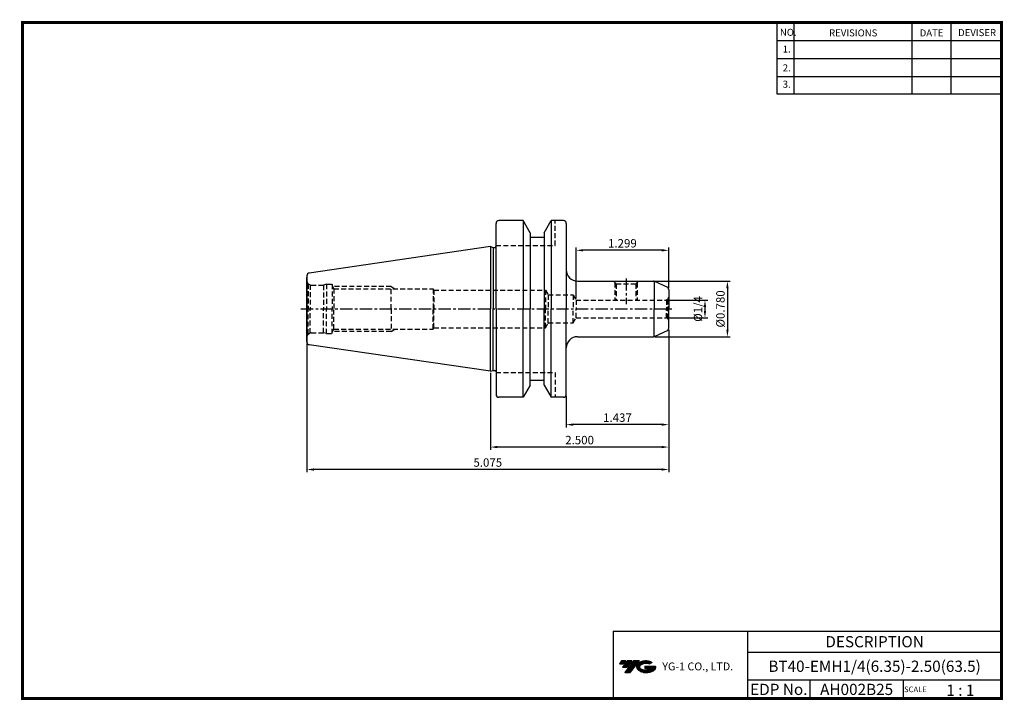
# Model space of a CAD drawing. Extents: x -1 to 350, y 0 to 243.
import ezdxf
from ezdxf.enums import TextEntityAlignment as Align

# ---------------------------------------------------------------- set-up
doc = ezdxf.new("R2010")
doc.units = 0
doc.header["$LTSCALE"] = 7
doc.header["$MEASUREMENT"] = 0
doc.linetypes.add('CENTER', pattern=[2, 1.25, -0.25, 0.25, -0.25])
doc.linetypes.add('HIDDEN', pattern=[0.375, 0.25, -0.125])
doc.layers.get('0').update_dxf_attribs({"linetype": 'CONTINUOUS'})
doc.layers.get('DEFPOINTS').update_dxf_attribs({"linetype": 'CONTINUOUS'})
doc.layers.add('가는선', color=1, linetype='CONTINUOUS')
doc.styles.get("Standard").update_dxf_attribs({"font": 'ISOCP', "height": 3, "bigfont": 'WHGTXT.SHX'})
doc.dimstyles.new('ISO-25$0', dxfattribs={"dimtxt": 3, "dimasz": 2.5, "dimexe": 1.25, "dimexo": 0.625, "dimtad": 1, "dimlfac": 25.4, "dimdsep": 46, "dimtxsty": 'STANDARD', "dimcen": 2.5, "dimclrd": 2, "dimclre": 2, "dimclrt": 3, "dimadec": 0, "dimazin": 0, "dimtfac": 1, "dimtmove": 0, "dimatfit": 3, "dimfxl": 1, "dimtvp": 1, "dimtolj": 1, "dimtzin": 0, "dimarcsym": 0})

# ---------------------------------------------------------------- blocks, each defined once
blk = doc.blocks.new('*D321')
at = {"color": 2, "linetype": 'Continuous', "lineweight": -2}
for p, q in [((230.33, 142.55), (244.65, 142.55)), ((243.65, 140.05), (243.65, 138.7)), ((230.33, 136.2), (244.65, 136.2))]:
    blk.add_line(p, q, dxfattribs=at)
at = {"color": 2, "linetype": 'Continuous'}
for points in [[(243.24, 140.05), (244.07, 140.05), (243.65, 142.55)], [(243.24, 138.7), (244.07, 138.7), (243.65, 136.2)]]:
    blk.add_solid(points, dxfattribs=at)
at = {"layer": 'DEFPOINTS', "color": 0, "linetype": 'Continuous'}
for p in [(229.73, 142.55), (229.73, 136.2), (243.65, 136.2)]:
    blk.add_point(p, dxfattribs=at)
at = {"color": 3, "linetype": 'Continuous', "insert": (241.55, 139.38), "char_height": 3, "attachment_point": 5, "rotation": 90}
blk.add_mtext('%%C1/4', dxfattribs=at)
blk = doc.blocks.new('*D322')
at = {"color": 2, "linetype": 'Continuous', "lineweight": -2}
for p, q in [((225.95, 149.28), (252.65, 149.28)), ((251.65, 146.78), (251.65, 131.97)), ((225.95, 129.47), (252.65, 129.47))]:
    blk.add_line(p, q, dxfattribs=at)
at = {"color": 2, "linetype": 'Continuous'}
for points in [[(251.24, 146.78), (252.07, 146.78), (251.65, 149.28)], [(251.24, 131.97), (252.07, 131.97), (251.65, 129.47)]]:
    blk.add_solid(points, dxfattribs=at)
at = {"layer": 'DEFPOINTS', "color": 0, "linetype": 'Continuous'}
for p in [(225.35, 149.28), (225.35, 129.47), (251.65, 129.47)]:
    blk.add_point(p, dxfattribs=at)
at = {"color": 3, "linetype": 'Continuous', "insert": (249.55, 139.38), "char_height": 3, "attachment_point": 5, "rotation": 90}
blk.add_mtext('%%C0.780', dxfattribs=at)
blk = doc.blocks.new('*D323')
at = {"color": 2, "linetype": 'Continuous', "lineweight": -2}
for p, q in [((230.73, 131.92), (230.73, 97.14)), ((194.23, 108.28), (194.23, 97.14)), ((228.23, 98.14), (196.73, 98.14))]:
    blk.add_line(p, q, dxfattribs=at)
at = {"color": 2, "linetype": 'Continuous'}
for points in [[(196.73, 98.56), (196.73, 97.72), (194.23, 98.14)], [(228.23, 98.56), (228.23, 97.72), (230.73, 98.14)]]:
    blk.add_solid(points, dxfattribs=at)
at = {"layer": 'DEFPOINTS', "color": 0, "linetype": 'Continuous'}
for p in [(230.73, 132.52), (194.23, 108.88), (194.23, 98.14)]:
    blk.add_point(p, dxfattribs=at)
at = {"color": 3, "linetype": 'Continuous', "insert": (212.48, 100.24), "char_height": 3, "attachment_point": 5}
blk.add_mtext('1.437', dxfattribs=at)
blk = doc.blocks.new('*D324')
at = {"color": 2, "linetype": 'Continuous', "lineweight": -2}
for p, q in [((230.73, 131.92), (230.73, 89.14)), ((167.23, 116.55), (167.23, 89.14)), ((228.23, 90.14), (169.73, 90.14))]:
    blk.add_line(p, q, dxfattribs=at)
at = {"color": 2, "linetype": 'Continuous'}
for points in [[(169.73, 90.56), (169.73, 89.72), (167.23, 90.14)], [(228.23, 90.56), (228.23, 89.72), (230.73, 90.14)]]:
    blk.add_solid(points, dxfattribs=at)
at = {"layer": 'DEFPOINTS', "color": 0, "linetype": 'Continuous'}
for p in [(230.73, 132.52), (167.23, 117.15), (167.23, 90.14)]:
    blk.add_point(p, dxfattribs=at)
at = {"color": 3, "linetype": 'Continuous', "insert": (198.98, 92.24), "char_height": 3, "attachment_point": 5}
blk.add_mtext('2.500', dxfattribs=at)
blk = doc.blocks.new('*D325')
at = {"color": 2, "linetype": 'Continuous', "lineweight": -2}
for p, q in [((230.73, 131.92), (230.73, 81.14)), ((101.83, 127.04), (101.83, 81.14)), ((228.23, 82.14), (104.33, 82.14))]:
    blk.add_line(p, q, dxfattribs=at)
at = {"color": 2, "linetype": 'Continuous'}
for points in [[(104.33, 82.56), (104.33, 81.72), (101.83, 82.14)], [(228.23, 82.56), (228.23, 81.72), (230.73, 82.14)]]:
    blk.add_solid(points, dxfattribs=at)
at = {"layer": 'DEFPOINTS', "color": 0, "linetype": 'Continuous'}
for p in [(230.73, 132.52), (101.83, 127.64), (101.83, 82.14)]:
    blk.add_point(p, dxfattribs=at)
at = {"color": 3, "linetype": 'Continuous', "insert": (166.28, 84.24), "char_height": 3, "attachment_point": 5}
blk.add_mtext('5.075', dxfattribs=at)
blk = doc.blocks.new('*D326')
at = {"color": 2, "linetype": 'Continuous', "lineweight": -2}
for p, q in [((197.73, 143.15), (197.73, 161.28)), ((228.23, 160.28), (200.23, 160.28)), ((230.73, 146.84), (230.73, 161.28))]:
    blk.add_line(p, q, dxfattribs=at)
at = {"color": 2, "linetype": 'Continuous'}
for points in [[(200.23, 160.7), (200.23, 159.87), (197.73, 160.28)], [(228.23, 160.7), (228.23, 159.87), (230.73, 160.28)]]:
    blk.add_solid(points, dxfattribs=at)
at = {"layer": 'DEFPOINTS', "color": 0, "linetype": 'Continuous'}
for p in [(197.73, 160.28), (230.73, 146.24), (197.73, 142.55)]:
    blk.add_point(p, dxfattribs=at)
at = {"color": 3, "linetype": 'Continuous', "insert": (214.23, 162.39), "char_height": 3, "attachment_point": 5}
blk.add_mtext('1.299', dxfattribs=at)

msp = doc.modelspace()

# ---------------------------------------------------------------- hatches: boundary and pattern name
at = {"ltscale": 1.5}
h = msp.add_hatch(dxfattribs=at)
h.set_pattern_fill('ANSI31', color=1, scale=0.004786, style=0)
h.set_pattern_definition([(45, (54.557584, 10.561289), (-0.0107456666, 0.0107456666), [])])
h.paths.add_polyline_path([(219.8732, 13.0143, 0.51336814), (219.9958, 10.4892, 0.29498795), (225.4032, 10.4892, 0.30496754), (226.0874, 12.0849), (222.2209, 12.0849), (222.2209, 11.1276), (224.5875, 11.1276, -0.03709483), (224.4806, 11.0646, -0.23334536), (220.9184, 11.0646, -0.59436328), (220.8599, 12.5349, -0.22306422), (223.8961, 12.8368), (224.8534, 13.4569, 0.2995616)])
h.paths.add_polyline_path([(215.0414, 9.6917), (216.9559, 9.6917), (220.3063, 13.9994), (218.3918, 13.9994)])
h.paths.add_polyline_path([(217.7696, 13.9994), (216.1422, 13.9994), (214.2809, 11.6062), (215.9082, 11.6062)])
h.paths.add_polyline_path([(215.52, 13.9994), (214.0841, 13.9994), (213.1534, 12.8028), (214.5893, 12.8028)])

# ---------------------------------------------------------------- linework, layer by layer
at = {"color": 2}
for p, q in [((269.3, 241.5), (269.3, 216.1239)), ((275.3, 241.5), (275.3, 216.1239)), ((317.3, 241.5), (317.3, 216.1239)), ((331.3, 241.5), (331.3, 216.1239)), ((210.9403, 24.5), (210.9403, 0.5)), ((210.9403, 24.5), (349.3, 24.5)), ((258.8597, 24.5), (258.8597, 0.5)), ((349.3, 24.5), (349.3, 0.5)), ((258.8597, 17), (349.3, 17)), ((349.3, 7), (258.8597, 7)), ((281.0644, 7), (281.0644, 0.5)), ((314.3, 7), (314.3, 0.5))]:
    msp.add_line(p, q, dxfattribs=at)
at = {"color": 2, "linetype": 'Continuous'}
for p, q in [((269.3, 235.1), (349.3, 235.1)), ((269.3, 228.7), (349.3, 228.7)), ((269.3, 222.3), (349.3, 222.3)), ((269.3, 216.1239), (349.3, 216.1239)), ((131.8282, 147.3788), (133.2138, 146.5788)), ((131.8282, 131.3788), (133.2138, 132.1788))]:
    msp.add_line(p, q, dxfattribs=at)
at = {"color": 7}
for p, q in [((169.2282, 161.8358), (169.2282, 169.8788)), ((169.2282, 139.3788), (169.2282, 169.8788)), ((181.3282, 166.5487), (178.8282, 170.8788)), ((186.3282, 166.5487), (188.8282, 170.8788)), ((186.3282, 164.8788), (181.3282, 164.8788)), ((169.2282, 139.3788), (169.2282, 108.8788)), ((186.3282, 113.8788), (181.3282, 113.8788)), ((181.3282, 112.2089), (178.8282, 107.8788)), ((186.3282, 112.2089), (188.8282, 107.8788))]:
    msp.add_line(p, q, dxfattribs=at)
at = {"color": 7, "linetype": 'Continuous'}
for p, q in [((178.8282, 170.8788), (170.2282, 170.8788)), ((178.8282, 170.8788), (178.8282, 139.3788)), ((193.2282, 170.8788), (188.8282, 170.8788)), ((188.8282, 170.8788), (188.8282, 139.3788)), ((194.2282, 169.8788), (194.2282, 153.2848)), ((194.2282, 169.8788), (194.2282, 139.3788)), ((181.3282, 166.5487), (181.3282, 164.8788)), ((181.3282, 166.5487), (181.3282, 139.3788)), ((186.3282, 166.5487), (186.3282, 164.8788)), ((186.3282, 166.5487), (186.3282, 139.3788)), ((167.2282, 161.6038), (102.6839, 152.1911)), ((167.2282, 161.6038), (168.2282, 161.3358)), ((167.2282, 161.6038), (167.2282, 139.3788)), ((168.2282, 161.3358), (168.7282, 161.3358)), ((168.2282, 161.3358), (168.2282, 139.3788)), ((101.8282, 151.2016), (101.8282, 139.2994)), ((101.8282, 139.3788), (101.8282, 150.5446)), ((101.8282, 127.6354), (101.8282, 139.4582)), ((101.8282, 139.3788), (101.8282, 127.556)), ((167.2282, 117.1538), (167.2282, 139.3788)), ((168.2282, 117.4217), (168.2282, 139.3788)), ((178.8282, 107.8788), (178.8282, 139.3788)), ((181.3282, 112.2089), (181.3282, 139.3788)), ((186.3282, 112.2089), (186.3282, 139.3788)), ((188.8282, 107.8788), (188.8282, 139.3788)), ((194.2282, 108.8788), (194.2282, 139.3788)), ((167.2282, 117.1538), (102.6839, 126.5665)), ((167.2282, 117.1538), (168.2282, 117.4217)), ((168.2282, 117.4217), (168.7282, 117.4217)), ((178.8282, 107.8788), (170.2282, 107.8788)), ((193.2282, 107.8788), (188.8282, 107.8788))]:
    msp.add_line(p, q, dxfattribs=at)
at = {"color": 3, "linetype": 'HIDDEN'}
for p, q in [((190.2282, 161.9788), (190.2282, 170.8788)), ((169.2073, 161.9788), (190.2282, 161.9788)), ((102.2675, 148.3181), (102.2675, 139.3788)), ((102.2675, 148.3181), (102.9399, 147.9299)), ((102.9399, 147.9299), (102.9399, 139.3788)), ((103.3282, 147.8788), (107.7086, 147.8788)), ((108.8282, 148.1788), (107.7086, 147.8788)), ((107.7086, 147.8788), (107.7086, 139.3788)), ((108.8282, 148.1788), (110.8282, 148.1788)), ((108.8282, 148.1788), (108.8282, 139.3788)), ((110.8282, 148.1788), (110.8281, 139.3788)), ((110.8282, 147.6481), (111.4411, 146.5788)), ((131.8282, 147.3788), (110.9825, 147.3788)), ((131.8282, 139.3788), (131.8282, 147.3788)), ((212.0282, 148.2848), (211.0282, 149.2848)), ((211.5594, 148.7535), (211.5594, 142.5538)), ((212.0282, 148.2848), (219.0282, 148.2848)), ((212.0282, 148.2848), (212.0282, 142.5538)), ((219.0282, 148.2848), (220.0282, 149.2848)), ((219.0282, 148.2848), (219.0282, 142.5538)), ((219.4969, 148.7535), (219.4969, 142.5538)), ((111.4411, 146.5788), (111.4411, 139.3788)), ((111.4411, 146.5788), (146.8282, 146.5788)), ((146.8282, 146.5788), (146.8282, 139.3788)), ((146.8282, 146.5788), (147.0916, 146.1288)), ((147.0916, 146.1288), (186.8282, 146.1288)), ((147.0916, 146.1288), (147.0916, 139.3788)), ((186.8282, 146.1288), (187.8385, 144.3788)), ((186.8282, 146.1288), (186.8282, 139.3788)), ((187.8385, 144.3788), (196.6782, 144.3788)), ((187.8385, 144.3788), (187.8385, 139.3788)), ((196.6782, 144.3788), (196.6782, 139.3788)), ((196.6782, 144.3788), (197.7318, 142.5538)), ((197.7282, 142.5538), (229.7282, 142.5538)), ((197.7318, 142.5538), (197.7318, 139.3788)), ((230.4353, 142.8467), (229.987, 142.5879)), ((229.987, 142.5879), (229.987, 139.3788)), ((230.2282, 142.7288), (230.2282, 139.3788)), ((230.4353, 142.8467), (230.4353, 139.3788)), ((102.2675, 130.4395), (102.2675, 139.3788)), ((102.9399, 130.8277), (102.9399, 139.3788)), ((107.7086, 130.8788), (107.7086, 139.3788)), ((108.8282, 130.5788), (108.8282, 139.3788)), ((110.8282, 130.5788), (110.8281, 139.3788)), ((111.4411, 132.1788), (111.4411, 139.3788)), ((131.8282, 139.3788), (131.8282, 131.3788)), ((146.8282, 132.1788), (146.8282, 139.3788)), ((147.0916, 132.6288), (147.0916, 139.3788)), ((186.8282, 132.6288), (186.8282, 139.3788)), ((187.8385, 134.3788), (187.8385, 139.3788)), ((196.6782, 134.3788), (196.6782, 139.3788)), ((197.7318, 136.2038), (197.7318, 139.3788)), ((229.987, 136.1697), (229.987, 139.3788)), ((230.2282, 136.0288), (230.2282, 139.3788)), ((230.4353, 135.9109), (230.4353, 139.3788)), ((186.8282, 132.6288), (187.8385, 134.3788)), ((187.8385, 134.3788), (196.6782, 134.3788)), ((196.6782, 134.3788), (197.7318, 136.2038)), ((197.7282, 136.2038), (229.7282, 136.2038)), ((230.4353, 135.9109), (229.987, 136.1697)), ((102.2675, 130.4395), (102.9399, 130.8277)), ((103.3282, 130.8788), (107.7086, 130.8788)), ((108.8282, 130.5788), (107.7086, 130.8788)), ((108.8282, 130.5788), (110.8282, 130.5788)), ((110.8282, 131.1095), (111.4411, 132.1788)), ((131.8282, 131.3788), (110.9825, 131.3788)), ((111.4411, 132.1788), (146.8282, 132.1788)), ((146.8282, 132.1788), (147.0916, 132.6288)), ((147.0916, 132.6288), (186.8282, 132.6288)), ((169.2282, 116.7788), (190.2282, 116.7788)), ((190.2282, 116.7788), (190.2282, 107.8788))]:
    msp.add_line(p, q, dxfattribs=at)
for p, q in [((198.2282, 149.2848), (225.3468, 149.2848)), ((198.2282, 129.4728), (225.3468, 129.4728))]:
    msp.add_line(p, q)
at = {"color": 2, "linetype": 'CENTER', "ltscale": 0.5}
for p, q in [((215.5282, 150.2848), (215.5282, 141.1093)), ((99.7066, 139.3788), (232.7282, 139.3788))]:
    msp.add_line(p, q, dxfattribs=at)
at = {"linetype": 'Continuous'}
for p, q in [((225.5685, 149.2848), (225.5685, 139.3788)), ((230.1508, 147.148), (225.7694, 149.1911)), ((230.7282, 146.2417), (230.7282, 139.3788)), ((225.5685, 129.4728), (225.5685, 139.3788)), ((230.7282, 132.5159), (230.7282, 139.3788)), ((230.1508, 131.6096), (225.7694, 129.5665))]:
    msp.add_line(p, q, dxfattribs=at)
at = {"const_width": 1}
for points in [[(349.3, 0.5), (349.3, 242)], [(0, 241.5), (349.785, 241.5)], [(0.5, 241), (0.5, 0)], [(0, 0.5), (349.8, 0.5)]]:
    msp.add_lwpolyline(points, dxfattribs=at)
at = {"color": 7, "linetype": 'Continuous'}
for centre, radius, start, end in [((170.2282, 169.8788), 1, 90, 180), ((193.2282, 169.8788), 1, 0, 90), ((168.7282, 161.8358), 0.5, 270, 0), ((102.8282, 151.2016), 1, 98.297144, 180), ((102.8282, 127.556), 1, 180, 261.702856), ((168.7282, 116.9217), 0.5, 0, 90), ((170.2282, 108.8788), 1, 180, 270), ((193.2282, 108.8788), 1, 270, 0)]:
    msp.add_arc(centre, radius, start, end, dxfattribs=at)
at = {"linetype": 'Continuous'}
for centre, radius, start, end in [((198.2282, 153.2848), 4, 180, 270), ((225.3468, 148.2848), 1, 65, 90), ((229.7282, 146.2417), 1, 0, 65), ((229.7282, 132.5159), 1, 295, 0), ((198.2282, 125.4728), 4, 90, 180), ((225.3468, 130.4728), 1, 270, 295)]:
    msp.add_arc(centre, radius, start, end, dxfattribs=at)
at = {"color": 3, "linetype": 'HIDDEN'}
for centre, radius, start, end in [((103.3282, 149.3788), 1.5, 180, 224.999989), ((103.3282, 149.3788), 1.5, 255.000011, 269.999978), ((229.7282, 143.5538), 1, 270, 285), ((229.7282, 143.5538), 1, 315, 0), ((229.7282, 135.2038), 1, 75, 90), ((229.7282, 135.2038), 1, 0, 45), ((103.3282, 129.3788), 1.5, 135.000011, 180), ((103.3282, 129.3788), 1.5, 90.000022, 104.999989)]:
    msp.add_arc(centre, radius, start, end, dxfattribs=at)
at = {"layer": 'DEFPOINTS', "color": 0, "linetype": 'ByBlock'}
msp.add_point((181.7149, 164.8788), dxfattribs=at)
at = {"layer": 'DEFPOINTS', "color": 4, "linetype": 'ByBlock'}
msp.add_point((181.7149, 113.8788), dxfattribs=at)

# ---------------------------------------------------------------- texts
at = {"color": 7}
for s, height, p in [('NO.', 2.5, (270.347, 236.7501)), ('REVISIONS', 2.5, (287.8764, 236.5402)), ('DATE', 2.5, (320.1494, 236.5402)), ('DEVISER', 2.5, (333.8388, 236.6452)), ('1.', 2.5, (271.3605, 230.7949)), ('2.', 2.5, (271.3605, 224.0856)), ('3.', 2.5, (271.3605, 218.2401)), ('SCALE', 2, (314.5753, 2.77)), ('1 : 1', 4, (329.6368, 1.452))]:
    msp.add_text(s, height=height, dxfattribs=at).set_placement(p)
at = {"color": 7, "linetype": 'Continuous'}
msp.add_text('DESCRIPTION', height=4, dxfattribs=at).set_placement((304.0798, 20.75), align=Align.MIDDLE_CENTER)
at = {"color": 3, "linetype": 'Continuous'}
msp.add_text('BT40-EMH1/4(6.35)-2.50(63.5)', height=4, dxfattribs=at).set_placement((304.0798, 12), align=Align.MIDDLE_CENTER)
at = {"color": 7}
for s, p in [('EDP No.', (269.9621, 3.75)), ('AH002B25', (297.6822, 3.75))]:
    msp.add_text(s, height=4, dxfattribs=at).set_placement(p, align=Align.MIDDLE_CENTER)
at = {"layer": '가는선', "color": 5, "insert": (228.4453, 13.3403), "char_height": 2.329077, "width": 33.185033, "attachment_point": 1}
msp.add_mtext('{\\fGulim|b0|i0|c129|p50;\\H1.20219x;\\C0;YG-1 CO., LTD.\\Fisocp,whgtxt|c129;\\H0.83181x; }', dxfattribs=at)

# ---------------------------------------------------------------- dimensions: what is measured, and where the dimension line sits
at = {"linetype": 'Continuous'}
for base, p1, p2, override, picture, middle in [((197.7318, 160.2848), (230.7282, 146.2417), (197.7318, 142.5538), {"dimexe": 1, "dimexo": 0.6, "dimgap": 0.6, "dimdec": 3, "dimlfac": 0.03937, "dimcen": -1, "dimaunit": 1, "dimtp": 0.1, "dimtm": 0.1, "dimtfac": 0.7, "dimtdec": 3, "dimatfit": 2, "dimtolj": 0, "dimtzin": 8}, '*D326', (214.23, 162.3851)), ((194.2282, 98.1417), (230.7282, 132.5159), (194.2282, 108.8788), {"dimexe": 1, "dimexo": 0.6, "dimgap": 0.6, "dimdec": 3, "dimlfac": 0.03937, "dimcen": -1, "dimaunit": 1, "dimtp": 0.1, "dimtm": 0.1, "dimtfac": 0.7, "dimtdec": 3, "dimtmove": 0, "dimatfit": 2, "dimtolj": 0, "dimtzin": 8}, '*D323', (212.4782, 100.2417))]:
    dim = msp.add_linear_dim(base=base, p1=p1, p2=p2, dimstyle='ISO-25$0', override=override, dxfattribs=at)
    dim.commit()
    dim.dimension.update_dxf_attribs({"geometry": picture, "text_midpoint": middle})
for base, p1, p2, text, override, picture, middle in [((251.6545, 129.4728), (225.3468, 149.2848), (225.3468, 129.4728), '<>0', {"dimexe": 1, "dimexo": 0.6, "dimgap": 0.6, "dimdec": 3, "dimlfac": 0.03937, "dimpost": '%%C<>', "dimcen": -1, "dimaunit": 1, "dimtp": 0.1, "dimtm": 0.1, "dimtfac": 0.7, "dimtdec": 3, "dimtmove": 0, "dimatfit": 2, "dimtolj": 0, "dimtzin": 8}, '*D322', (251.6545, 139.3788)), ((243.6545, 136.2038), (229.7282, 142.5538), (229.7282, 136.2038), '%%C1/4', {"dimexe": 1, "dimexo": 0.6, "dimgap": 0.6, "dimdec": 3, "dimlfac": 0.03937, "dimcen": -1, "dimaunit": 1, "dimtp": 0.1, "dimtm": 0.1, "dimtfac": 0.7, "dimtdec": 3, "dimtmove": 0, "dimatfit": 2, "dimtolj": 0, "dimtzin": 8}, '*D321', (243.6545, 139.3788))]:
    dim = msp.add_linear_dim(base=base, p1=p1, p2=p2, angle=90, text=text, dimstyle='ISO-25$0', override=override, dxfattribs=at)
    dim.commit()
    dim.dimension.update_dxf_attribs({"geometry": picture, "text_midpoint": middle, "dimtype": 160})
dim = msp.add_linear_dim(base=(101.8282, 82.1417), p1=(230.7282, 132.5159), p2=(101.8282, 127.6354), dimstyle='ISO-25$0', override={"dimexe": 1, "dimexo": 0.6, "dimgap": 0.6, "dimdec": 3, "dimlfac": 0.03937, "dimcen": -1, "dimaunit": 1, "dimtp": 0.1, "dimtm": 0.1, "dimtfac": 0.7, "dimtdec": 3, "dimtmove": 0, "dimatfit": 2, "dimtolj": 0, "dimtzin": 8}, dxfattribs=at)
dim.commit()
dim.dimension.update_dxf_attribs({"geometry": '*D325', "text_midpoint": (166.2782, 82.1417), "dimtype": 160})
dim = msp.add_linear_dim(base=(167.2282, 90.1417), p1=(230.7282, 132.5159), p2=(167.2282, 117.1538), text='<>00', dimstyle='ISO-25$0', override={"dimexe": 1, "dimexo": 0.6, "dimgap": 0.6, "dimdec": 3, "dimlfac": 0.03937, "dimcen": -1, "dimaunit": 1, "dimtp": 0.1, "dimtm": 0.1, "dimtfac": 0.7, "dimtdec": 3, "dimtmove": 0, "dimatfit": 2, "dimtolj": 0, "dimtzin": 8}, dxfattribs=at)
dim.commit()
dim.dimension.update_dxf_attribs({"geometry": '*D324', "text_midpoint": (198.9782, 90.1417), "dimtype": 160})

doc.saveas('drawing.dxf')
